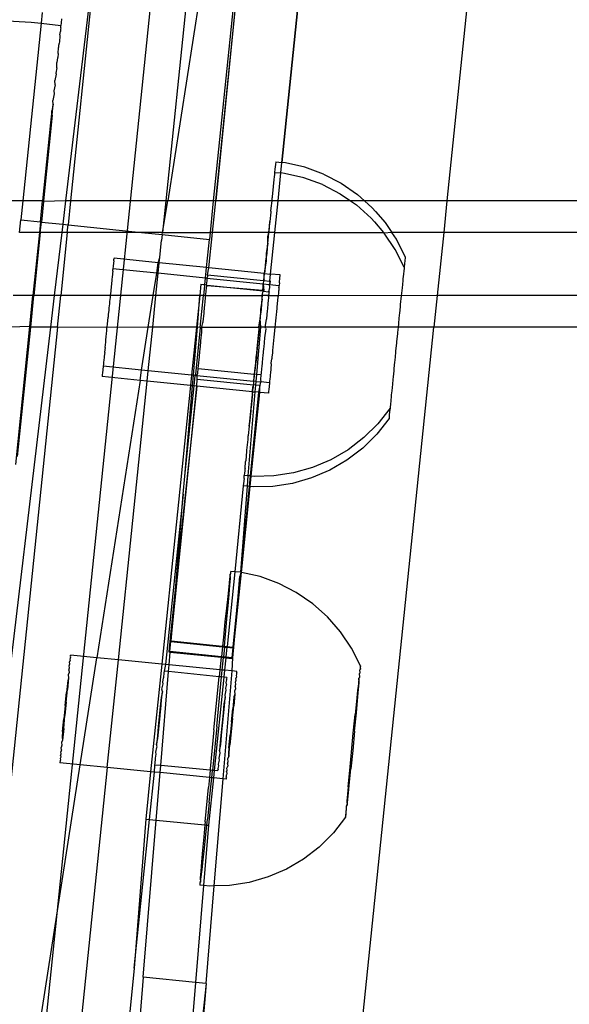
# Model space of a CAD drawing. Extents: x -1631 to 2683, y -3230 to 3539.
# Drawn here: x 458 to 493, y 641 to 703 of the extents above; entities that cross this region are included whole.
import ezdxf

# ---------------------------------------------------------------- set-up
doc = ezdxf.new("R2010")
doc.units = 0
doc.layers.get('0').update_dxf_attribs({"linetype": 'CONTINUOUS'})

msp = doc.modelspace()

# ---------------------------------------------------------------- linework, layer by layer
for p, q in [((472.45, 743.487), (467.112, 691.728)), ((475.063, 741.933), (467.255, 691.728)), ((475.308, 741.933), (470.128, 691.728)), ((470.278, 691.728), (475.377, 741.933)), ((475.308, 741.933), (470.278, 691.728)), ((474.477, 694.154), (479.397, 741.933)), ((479.329, 741.933), (474.477, 694.154)), ((490.129, 742.149), (484.93, 691.728)), ((468.921, 731.078), (425.489, 309.907)), ((463.182, 712.1), (460.767, 691.728)), ((463.182, 712.1), (461.081, 691.728)), ((459.294, 703.649), (459.225, 702.981)), ((456.72, 703.142), (458.597, 703.051)), ((459.225, 702.981), (458.065, 691.728)), ((458.597, 703.051), (459.225, 702.981)), ((459.225, 702.981), (460.462, 702.843)), ((460.494, 703.002), (460.462, 702.843)), ((460.508, 703.264), (460.494, 703.002)), ((460.426, 702.339), (460.441, 702.454)), ((460.46, 702.696), (460.44, 702.601)), ((460.44, 702.601), (460.441, 702.454)), ((460.46, 702.696), (460.462, 702.843)), ((460.374, 701.792), (460.37, 701.723)), ((460.395, 702.181), (460.374, 701.792)), ((460.397, 702.235), (460.395, 702.181)), ((460.397, 702.235), (460.426, 702.339)), ((460.303, 701.06), (460.314, 701.445)), ((460.33, 701.572), (460.314, 701.445)), ((460.37, 701.723), (460.33, 701.572)), ((460.247, 700.783), (460.213, 700.483)), ((460.281, 700.816), (460.247, 700.783)), ((460.303, 701.06), (460.281, 700.816)), ((460.213, 700.153), (460.146, 699.82)), ((460.213, 700.153), (460.213, 700.483)), ((460.174, 699.743), (460.097, 699.358)), ((460.107, 699.08), (460.097, 699.358)), ((460.146, 699.82), (460.174, 699.743)), ((460.107, 699.08), (460.029, 698.695)), ((460.029, 698.695), (460.052, 698.515)), ((460.052, 698.515), (459.965, 698.083)), ((459.985, 697.853), (459.965, 698.083)), ((459.898, 697.42), (459.819, 696.672)), ((459.985, 697.853), (459.898, 697.42)), ((459.915, 697.147), (459.898, 697.42)), ((459.915, 697.147), (459.985, 697.853)), ((459.915, 697.147), (459.37, 691.728)), ((459.819, 696.672), (459.313, 691.728)), ((474.029, 693.728), (474.012, 693.531)), ((474.062, 694.038), (474.029, 693.728)), ((474.08, 694.194), (474.062, 694.038)), ((474.08, 694.194), (474.477, 694.154)), ((474.409, 693.491), (474.477, 694.154)), ((474.704, 694.131), (474.477, 694.154)), ((475.928, 693.851), (474.704, 694.131)), ((477.11, 693.418), (475.928, 693.851)), ((473.961, 693.065), (473.918, 692.666)), ((473.981, 693.268), (473.961, 693.065)), ((473.995, 693.375), (473.981, 693.268)), ((474.012, 693.531), (473.995, 693.375)), ((474.012, 693.531), (474.409, 693.491)), ((474.23, 691.728), (474.409, 693.491)), ((474.637, 693.469), (474.409, 693.491)), ((475.861, 693.188), (474.637, 693.469)), ((477.042, 692.755), (475.861, 693.188)), ((477.11, 693.418), (478.225, 692.842)), ((473.913, 692.605), (473.851, 692.004)), ((473.918, 692.666), (473.913, 692.605)), ((477.042, 692.755), (478.158, 692.179)), ((478.225, 692.842), (479.26, 692.13)), ((473.845, 691.728), (473.865, 691.928)), ((473.851, 692.004), (473.865, 691.928)), ((478.158, 692.179), (478.814, 691.728)), ((479.26, 692.13), (479.71, 691.728)), ((458.065, 691.728), (444.797, 691.728)), ((458.065, 691.728), (457.94, 690.516)), ((459.313, 691.728), (458.065, 691.728)), ((459.176, 690.388), (459.313, 691.728)), ((459.366, 691.692), (459.234, 690.382)), ((459.366, 691.692), (459.313, 691.728)), ((459.366, 691.692), (459.37, 691.728)), ((460.767, 691.728), (459.366, 691.692)), ((460.767, 691.728), (460.591, 690.243)), ((461.081, 691.728), (460.767, 691.728)), ((461.081, 691.728), (460.924, 690.208)), ((467.112, 691.728), (461.081, 691.728)), ((466.906, 689.728), (467.255, 691.728)), ((467.112, 691.728), (466.906, 689.728)), ((467.255, 691.728), (467.112, 691.728)), ((470.128, 691.728), (467.255, 691.728)), ((470.128, 691.728), (469.922, 689.728)), ((470.075, 689.728), (470.278, 691.728)), ((470.278, 691.728), (470.128, 691.728)), ((473.845, 691.728), (470.278, 691.728)), ((473.78, 691.072), (473.797, 691.265)), ((473.797, 691.265), (473.845, 691.728)), ((474.23, 691.728), (473.845, 691.728)), ((474.027, 689.728), (474.23, 691.728)), ((478.814, 691.728), (474.23, 691.728)), ((478.814, 691.728), (479.193, 691.467)), ((479.71, 691.728), (478.814, 691.728)), ((479.193, 691.467), (480.128, 690.632)), ((479.71, 691.728), (480.195, 691.294)), ((484.93, 691.728), (479.71, 691.728)), ((480.403, 691.057), (480.195, 691.294)), ((484.93, 691.728), (484.724, 689.728)), ((501.047, 691.728), (484.93, 691.728)), ((457.859, 689.728), (457.94, 690.516)), ((457.94, 690.516), (459.176, 690.388)), ((473.772, 691.004), (473.713, 690.409)), ((473.78, 691.072), (473.772, 691.004)), ((480.336, 690.395), (480.128, 690.632)), ((480.403, 691.057), (481.022, 690.347)), ((459.176, 690.388), (459.109, 689.728)), ((459.168, 689.728), (459.234, 690.382)), ((459.176, 690.388), (459.234, 690.382)), ((459.234, 690.382), (460.591, 690.243)), ((460.591, 690.243), (460.53, 689.728)), ((460.591, 690.243), (460.924, 690.208)), ((460.875, 689.728), (460.924, 690.208)), ((460.924, 690.208), (465.581, 689.728)), ((473.658, 690.115), (473.647, 689.728)), ((473.647, 689.728), (473.685, 690.109)), ((473.713, 690.409), (473.658, 690.115)), ((473.685, 690.109), (473.713, 690.409)), ((480.336, 690.395), (480.917, 689.728)), ((481.022, 690.347), (481.438, 689.728)), ((459.109, 689.728), (457.859, 689.728)), ((459.109, 689.728), (458.702, 685.729)), ((459.168, 689.728), (458.763, 685.729)), ((459.168, 689.728), (459.109, 689.728)), ((460.53, 689.728), (459.168, 689.728)), ((460.53, 689.728), (460.055, 685.729)), ((460.875, 689.728), (460.462, 685.729)), ((460.875, 689.728), (460.53, 689.728)), ((465.581, 689.728), (460.875, 689.728)), ((465.581, 689.728), (466.893, 689.593)), ((466.906, 689.728), (465.581, 689.728)), ((466.893, 689.593), (466.853, 689.205)), ((466.893, 689.593), (466.906, 689.728)), ((466.893, 689.593), (469.877, 689.285)), ((466.906, 689.728), (469.922, 689.728)), ((469.692, 687.499), (469.877, 689.285)), ((469.848, 687.484), (470.075, 689.728)), ((469.922, 689.728), (469.877, 689.285)), ((470.075, 689.728), (469.922, 689.728)), ((473.647, 689.728), (470.075, 689.728)), ((473.591, 689.452), (473.551, 689.06)), ((473.581, 689.054), (473.591, 689.452)), ((473.581, 689.054), (473.618, 689.446)), ((473.591, 689.452), (473.647, 689.728)), ((473.618, 689.446), (473.647, 689.728)), ((474.027, 689.728), (473.647, 689.728)), ((473.76, 687.092), (474.027, 689.728)), ((474.027, 689.728), (480.917, 689.728)), ((480.955, 689.685), (480.917, 689.728)), ((481.438, 689.728), (480.955, 689.685)), ((481.655, 688.642), (480.955, 689.685)), ((481.722, 689.305), (481.438, 689.728)), ((484.724, 689.728), (481.438, 689.728)), ((482.285, 688.183), (481.722, 689.305)), ((484.724, 689.728), (484.311, 685.729)), ((500.81, 689.728), (484.724, 689.728)), ((466.742, 688.132), (466.833, 689.015)), ((466.833, 689.015), (466.853, 689.205)), ((473.581, 689.054), (473.484, 688.397)), ((473.551, 689.06), (473.513, 688.391)), ((473.513, 688.391), (473.581, 689.054)), ((482.217, 687.52), (481.655, 688.642)), ((463.825, 687.93), (463.833, 688.035)), ((463.838, 688.086), (463.833, 688.035)), ((466.644, 687.805), (463.838, 688.086)), ((466.644, 687.805), (466.742, 688.132)), ((466.707, 687.798), (466.742, 688.132)), ((473.513, 688.391), (473.437, 687.929)), ((473.484, 688.397), (473.468, 687.923)), ((473.468, 687.923), (473.513, 688.391)), ((482.276, 688.108), (482.26, 687.958)), ((482.285, 688.183), (482.276, 688.108)), ((463.771, 687.423), (463.765, 687.372)), ((463.785, 687.583), (463.771, 687.423)), ((466.542, 687.145), (463.771, 687.423)), ((463.806, 687.781), (463.785, 687.583)), ((463.825, 687.93), (463.806, 687.781)), ((466.542, 687.145), (466.644, 687.805)), ((466.639, 687.136), (466.707, 687.798)), ((466.707, 687.798), (466.644, 687.805)), ((469.692, 687.499), (466.707, 687.798)), ((469.624, 686.837), (469.692, 687.499)), ((469.848, 687.484), (469.692, 687.499)), ((469.767, 687.035), (469.848, 687.484)), ((473.356, 687.132), (469.848, 687.484)), ((473.468, 687.923), (473.37, 687.267)), ((473.437, 687.929), (473.401, 687.26)), ((473.401, 687.26), (473.468, 687.923)), ((482.207, 687.446), (482.193, 687.295)), ((482.217, 687.52), (482.207, 687.446)), ((482.237, 687.736), (482.217, 687.52)), ((482.26, 687.958), (482.237, 687.736)), ((463.718, 686.92), (463.699, 686.738)), ((463.731, 687.057), (463.718, 686.92)), ((463.739, 687.119), (463.731, 687.057)), ((463.758, 687.267), (463.739, 687.119)), ((463.758, 687.267), (463.76, 687.34)), ((463.76, 687.34), (463.765, 687.372)), ((466.322, 685.729), (466.542, 687.145)), ((466.494, 685.729), (466.639, 687.136)), ((466.639, 687.136), (466.542, 687.145)), ((469.624, 686.837), (466.639, 687.136)), ((469.581, 686.417), (469.624, 686.837)), ((469.712, 686.828), (469.624, 686.837)), ((469.753, 686.906), (469.712, 686.828)), ((469.712, 686.828), (469.726, 686.652)), ((469.712, 686.828), (473.29, 686.469)), ((469.767, 687.035), (469.753, 686.906)), ((469.767, 687.035), (473.31, 686.675)), ((473.356, 687.132), (473.31, 686.675)), ((473.35, 686.734), (473.356, 687.132)), ((473.37, 687.267), (473.356, 687.132)), ((473.401, 687.26), (473.356, 687.132)), ((473.356, 687.132), (473.76, 687.092)), ((473.713, 686.634), (473.76, 687.092)), ((474.367, 687.031), (473.76, 687.092)), ((474.314, 686.527), (474.351, 686.877)), ((474.351, 686.877), (474.364, 686.978)), ((474.364, 686.978), (474.367, 687.031)), ((482.14, 686.783), (482.128, 686.678)), ((482.17, 687.091), (482.14, 686.783)), ((482.193, 687.295), (482.17, 687.091)), ((463.693, 686.677), (463.632, 686.075)), ((463.699, 686.738), (463.693, 686.677)), ((469.342, 686.441), (469.268, 685.729)), ((469.342, 686.441), (469.581, 686.417)), ((469.573, 686.338), (469.51, 685.729)), ((469.573, 686.338), (469.581, 686.417)), ((469.581, 686.417), (469.67, 686.409)), ((469.685, 686.243), (469.659, 685.989)), ((469.726, 686.652), (469.67, 686.409)), ((469.67, 686.409), (469.7, 686.372)), ((469.688, 686.285), (469.685, 686.243)), ((469.7, 686.372), (469.688, 686.285)), ((469.734, 686.369), (469.7, 686.372)), ((469.734, 686.369), (473.25, 686.078)), ((473.277, 686.009), (469.734, 686.369)), ((473.29, 686.469), (473.25, 686.078)), ((473.282, 686.072), (473.29, 686.469)), ((473.31, 686.675), (473.29, 686.469)), ((473.29, 686.469), (473.323, 686.052)), ((473.29, 686.469), (473.692, 686.429)), ((473.35, 686.734), (473.31, 686.675)), ((473.31, 686.675), (473.713, 686.634)), ((473.646, 685.972), (473.71, 686.247)), ((473.692, 686.429), (473.735, 686.501)), ((473.71, 686.247), (473.692, 686.429)), ((473.692, 686.429), (474.3, 686.368)), ((473.747, 686.631), (473.713, 686.634)), ((473.735, 686.501), (473.713, 686.634)), ((473.735, 686.501), (473.747, 686.631)), ((474.283, 686.215), (474.268, 686.063)), ((474.283, 686.215), (474.289, 686.285)), ((474.289, 686.285), (474.296, 686.315)), ((474.296, 686.315), (474.3, 686.368)), ((474.314, 686.527), (474.3, 686.368)), ((482.081, 686.214), (482.03, 685.705)), ((482.103, 686.428), (482.081, 686.214)), ((482.128, 686.678), (482.103, 686.428)), ((458.702, 685.729), (457.446, 685.729)), ((458.502, 683.764), (458.702, 685.729)), ((458.56, 683.73), (458.763, 685.729)), ((458.763, 685.729), (458.702, 685.729)), ((460.055, 685.729), (458.763, 685.729)), ((460.055, 685.729), (459.818, 683.73)), ((460.462, 685.729), (460.055, 685.729)), ((460.256, 683.73), (460.462, 685.729)), ((463.596, 685.724), (460.462, 685.729)), ((463.585, 685.614), (463.558, 685.348)), ((463.596, 685.724), (463.585, 685.614)), ((463.625, 686.011), (463.596, 685.724)), ((466.322, 685.729), (463.596, 685.724)), ((463.632, 686.075), (463.625, 686.011)), ((466.011, 683.73), (466.322, 685.729)), ((466.288, 683.73), (466.494, 685.729)), ((466.494, 685.729), (466.322, 685.729)), ((469.268, 685.729), (466.494, 685.729)), ((469.268, 685.729), (469.062, 683.73)), ((469.116, 683.73), (469.268, 685.729)), ((469.51, 685.729), (469.268, 685.729)), ((469.301, 683.706), (469.51, 685.729)), ((469.601, 685.729), (469.51, 685.729)), ((469.621, 685.623), (469.585, 685.282)), ((469.64, 685.822), (469.601, 685.729)), ((469.601, 685.729), (469.621, 685.623)), ((469.601, 685.729), (473.215, 685.729)), ((469.659, 685.989), (469.64, 685.822)), ((473.215, 685.729), (473.194, 685.514)), ((473.215, 685.729), (473.277, 686.009)), ((473.227, 685.507), (473.215, 685.729)), ((473.621, 685.729), (473.215, 685.729)), ((473.25, 686.078), (473.277, 686.009)), ((473.25, 686.078), (473.282, 686.072)), ((473.277, 686.009), (473.282, 686.072)), ((473.277, 686.009), (473.323, 686.052)), ((473.277, 686.009), (473.646, 685.972)), ((473.282, 686.072), (473.323, 686.052)), ((473.621, 685.729), (473.668, 685.838)), ((473.643, 685.584), (473.621, 685.729)), ((473.621, 685.729), (474.233, 685.729)), ((473.628, 685.416), (473.643, 685.584)), ((473.674, 685.88), (473.646, 685.972)), ((473.68, 685.968), (473.646, 685.972)), ((473.668, 685.838), (473.674, 685.88)), ((473.674, 685.88), (473.68, 685.968)), ((474.222, 685.622), (474.161, 685.02)), ((474.228, 685.682), (474.222, 685.622)), ((474.233, 685.729), (474.228, 685.682)), ((474.247, 685.865), (474.233, 685.729)), ((482.03, 685.705), (474.233, 685.729)), ((474.26, 686.002), (474.247, 685.865)), ((474.268, 686.063), (474.26, 686.002)), ((482.03, 685.705), (481.974, 685.159)), ((484.311, 685.729), (482.03, 685.705)), ((484.311, 685.729), (484.105, 683.73)), ((500.336, 685.729), (484.311, 685.729)), ((463.518, 684.951), (463.502, 684.784)), ((463.544, 685.203), (463.518, 684.951)), ((463.558, 685.348), (463.544, 685.203)), ((469.573, 685.159), (469.524, 684.688)), ((469.585, 685.282), (469.573, 685.159)), ((473.227, 685.507), (473.126, 684.851)), ((473.194, 685.514), (473.16, 684.844)), ((473.16, 684.844), (473.227, 685.507)), ((473.573, 684.876), (473.607, 685.217)), ((473.607, 685.217), (473.628, 685.416)), ((474.154, 684.955), (474.125, 684.669)), ((474.161, 685.02), (474.154, 684.955)), ((481.962, 685.042), (481.917, 684.585)), ((481.974, 685.159), (481.962, 685.042)), ((463.435, 684.121), (463.46, 684.363)), ((463.477, 684.54), (463.46, 684.363)), ((463.502, 684.784), (463.477, 684.54)), ((469.517, 684.619), (469.461, 684.068)), ((469.524, 684.688), (469.517, 684.619)), ((473.16, 684.844), (473.068, 684.267)), ((473.126, 684.851), (473.102, 684.26)), ((473.102, 684.26), (473.16, 684.844)), ((473.506, 684.213), (473.513, 684.282)), ((473.513, 684.282), (473.56, 684.753)), ((473.56, 684.753), (473.573, 684.876)), ((474.087, 684.293), (474.073, 684.147)), ((474.114, 684.558), (474.087, 684.293)), ((474.125, 684.669), (474.114, 684.558)), ((481.907, 684.496), (481.857, 683.993)), ((481.917, 684.585), (481.907, 684.496)), ((459.818, 683.73), (440.688, 523.218)), ((443.12, 286.291), (484.105, 683.73)), ((460.256, 683.73), (451.898, 602.675)), ((458.502, 683.764), (457.24, 683.73)), ((457.619, 675.019), (458.502, 683.764)), ((457.723, 675.532), (458.56, 683.73)), ((458.56, 683.73), (458.502, 683.764)), ((459.818, 683.73), (458.56, 683.73)), ((460.256, 683.73), (459.818, 683.73)), ((463.392, 683.7), (460.256, 683.73)), ((463.388, 683.531), (463.392, 683.7)), ((463.392, 683.7), (463.408, 683.73)), ((466.011, 683.73), (463.392, 683.7)), ((463.408, 683.73), (463.429, 683.936)), ((463.429, 683.936), (463.435, 684.121)), ((465.588, 681.01), (466.011, 683.73)), ((466.003, 680.968), (466.288, 683.73)), ((466.288, 683.73), (466.011, 683.73)), ((469.062, 683.73), (466.288, 683.73)), ((469.062, 683.73), (468.749, 680.693)), ((468.862, 680.681), (469.116, 683.73)), ((469.301, 683.706), (468.994, 680.724)), ((469.116, 683.73), (469.062, 683.73)), ((469.301, 683.706), (469.116, 683.73)), ((469.397, 683.73), (469.301, 683.706)), ((469.397, 683.73), (469.457, 684.026)), ((469.408, 683.445), (469.397, 683.73)), ((469.397, 683.73), (473.015, 683.73)), ((469.461, 684.068), (469.457, 684.026)), ((472.879, 680.721), (473.129, 683.73)), ((473.015, 683.73), (473.001, 683.604)), ((473.068, 684.267), (473.015, 683.73)), ((473.015, 683.73), (473.102, 684.26)), ((473.015, 683.73), (473.035, 683.597)), ((473.129, 683.73), (473.015, 683.73)), ((473.129, 683.73), (473.102, 684.26)), ((473.418, 683.73), (473.129, 683.73)), ((473.418, 683.73), (473.506, 684.213)), ((473.44, 683.664), (473.418, 683.73)), ((473.487, 683.73), (473.418, 683.73)), ((473.44, 683.664), (473.446, 683.619)), ((474.031, 683.728), (473.487, 683.73)), ((474.031, 683.728), (474.006, 683.485)), ((474.047, 683.896), (474.031, 683.728)), ((481.831, 683.73), (474.031, 683.728)), ((474.073, 684.147), (474.047, 683.896)), ((481.831, 683.73), (481.797, 683.391)), ((481.849, 683.923), (481.831, 683.73)), ((484.105, 683.73), (481.831, 683.73)), ((481.857, 683.993), (481.849, 683.923)), ((500.099, 683.73), (484.105, 683.73)), ((463.321, 682.869), (463.349, 683.144)), ((463.349, 683.144), (463.361, 683.273)), ((463.361, 683.273), (463.388, 683.531)), ((469.347, 682.852), (469.394, 683.405)), ((469.394, 683.405), (469.408, 683.445)), ((473.035, 683.597), (472.944, 683.02)), ((473.001, 683.604), (472.977, 683.013)), ((472.977, 683.013), (473.035, 683.597)), ((473.377, 683.043), (473.318, 682.45)), ((473.446, 683.619), (473.377, 683.043)), ((473.964, 683.065), (473.947, 682.891)), ((473.989, 683.307), (473.964, 683.065)), ((474.006, 683.485), (473.989, 683.307)), ((481.79, 683.33), (481.736, 682.789)), ((481.797, 683.391), (481.79, 683.33)), ((463.278, 682.444), (463.24, 682.15)), ((463.278, 682.444), (463.312, 682.78)), ((463.312, 682.78), (463.321, 682.869)), ((469.292, 682.312), (469.341, 682.782)), ((469.341, 682.782), (469.347, 682.852)), ((472.977, 683.013), (472.876, 682.357)), ((472.944, 683.02), (472.91, 682.35)), ((472.91, 682.35), (472.977, 683.013)), ((473.318, 682.45), (473.31, 682.38)), ((473.907, 682.486), (473.88, 682.229)), ((473.921, 682.645), (473.907, 682.486)), ((473.947, 682.891), (473.921, 682.645)), ((481.729, 682.728), (481.677, 682.197)), ((481.736, 682.789), (481.729, 682.728)), ((463.211, 681.781), (463.192, 681.663)), ((463.214, 681.885), (463.211, 681.781)), ((463.245, 682.117), (463.214, 681.885)), ((463.24, 682.15), (463.245, 682.117)), ((469.225, 681.649), (469.244, 681.848)), ((469.244, 681.848), (469.28, 682.189)), ((469.28, 682.189), (469.292, 682.312)), ((472.854, 681.785), (472.754, 681.129)), ((472.821, 681.792), (472.786, 681.123)), ((472.786, 681.123), (472.854, 681.785)), ((472.91, 682.35), (472.821, 681.792)), ((472.876, 682.357), (472.854, 681.785)), ((472.854, 681.785), (472.91, 682.35)), ((473.25, 681.787), (473.217, 681.445)), ((473.263, 681.909), (473.25, 681.787)), ((473.31, 682.38), (473.263, 681.909)), ((473.868, 682.098), (473.839, 681.823)), ((473.839, 681.823), (473.841, 681.724)), ((473.88, 682.229), (473.868, 682.098)), ((481.669, 682.126), (481.62, 681.623)), ((481.677, 682.197), (481.669, 682.126)), ((463.147, 681.222), (463.108, 680.824)), ((463.156, 681.28), (463.147, 681.222)), ((463.156, 681.28), (463.154, 681.254)), ((465.588, 681.01), (463.154, 681.254)), ((463.163, 681.358), (463.156, 681.28)), ((463.175, 681.487), (463.163, 681.358)), ((463.192, 681.663), (463.175, 681.487)), ((469.165, 681.098), (469.177, 681.185)), ((469.177, 681.185), (469.179, 681.228)), ((469.179, 681.228), (469.206, 681.481)), ((469.206, 681.481), (469.225, 681.649)), ((473.196, 681.246), (473.18, 681.078)), ((473.217, 681.445), (473.196, 681.246)), ((473.799, 681.397), (473.769, 681.094)), ((473.799, 681.397), (473.801, 681.436)), ((473.801, 681.436), (473.841, 681.724)), ((481.61, 681.534), (481.566, 681.077)), ((481.62, 681.623), (481.61, 681.534)), ((463.089, 680.617), (463.087, 680.591)), ((465.485, 680.351), (463.087, 680.591)), ((463.096, 680.695), (463.089, 680.617)), ((463.108, 680.824), (463.096, 680.695)), ((465.485, 680.351), (465.588, 681.01)), ((466.003, 680.968), (465.588, 681.01)), ((465.935, 680.305), (466.003, 680.968)), ((468.749, 680.693), (466.003, 680.968)), ((468.749, 680.693), (468.681, 680.03)), ((468.862, 680.681), (468.749, 680.693)), ((468.807, 680.018), (468.862, 680.681)), ((468.988, 680.669), (468.862, 680.681)), ((468.92, 680.006), (468.988, 680.669)), ((468.988, 680.669), (468.994, 680.724)), ((469.086, 680.659), (468.988, 680.669)), ((469.086, 680.659), (469.139, 680.819)), ((469.112, 680.565), (469.086, 680.659)), ((469.086, 680.659), (472.672, 680.3)), ((469.098, 680.436), (469.112, 680.565)), ((469.139, 680.819), (469.165, 681.098)), ((469.165, 681.098), (472.716, 680.738)), ((472.716, 680.738), (472.672, 680.3)), ((472.672, 680.3), (472.734, 680.597)), ((472.754, 681.129), (472.716, 680.738)), ((472.786, 681.123), (472.716, 680.738)), ((472.734, 680.597), (472.716, 680.738)), ((472.879, 680.721), (472.716, 680.738)), ((472.842, 680.283), (472.879, 680.721)), ((473.143, 680.694), (472.879, 680.721)), ((473.143, 680.694), (473.113, 680.416)), ((473.15, 680.782), (473.143, 680.694)), ((473.156, 680.824), (473.15, 680.782)), ((473.18, 681.078), (473.156, 680.824)), ((473.721, 680.608), (473.704, 680.431)), ((473.731, 680.734), (473.721, 680.608)), ((473.74, 680.801), (473.731, 680.734)), ((473.743, 680.83), (473.74, 680.801)), ((473.774, 681.062), (473.743, 680.83)), ((473.769, 681.094), (473.774, 681.062)), ((481.515, 680.568), (481.498, 680.414)), ((481.553, 680.96), (481.515, 680.568)), ((481.566, 681.077), (481.553, 680.96)), ((465.485, 680.351), (462.753, 662.786)), ((464.114, 662.652), (465.935, 680.305)), ((465.935, 680.305), (465.485, 680.351)), ((468.681, 680.03), (465.935, 680.305)), ((468.681, 680.03), (466.86, 662.382)), ((467.519, 664.558), (469.086, 679.99)), ((469.086, 679.99), (467.833, 668.325)), ((468.329, 674.278), (468.807, 680.018)), ((468.329, 674.278), (468.92, 680.006)), ((468.807, 680.018), (468.681, 680.03)), ((468.92, 680.006), (468.807, 680.018)), ((469.086, 679.99), (468.92, 680.006)), ((469.086, 679.99), (469.098, 680.436)), ((472.606, 679.637), (469.086, 679.99)), ((469.098, 680.436), (472.681, 680.072)), ((472.606, 679.637), (472.635, 679.941)), ((472.606, 679.637), (472.667, 679.934)), ((472.681, 680.072), (472.635, 679.941)), ((472.667, 679.934), (472.681, 680.072)), ((472.672, 680.3), (472.681, 680.072)), ((472.842, 680.283), (472.672, 680.3)), ((472.824, 680.057), (472.681, 680.072)), ((472.787, 679.619), (472.824, 680.057)), ((472.824, 680.057), (472.842, 680.283)), ((473.076, 680.032), (472.824, 680.057)), ((472.842, 680.283), (473.134, 680.253)), ((473.076, 680.032), (472.998, 679.597)), ((473.067, 679.591), (473.076, 680.032)), ((473.088, 680.162), (473.076, 680.032)), ((473.134, 680.253), (473.088, 680.162)), ((473.113, 680.416), (473.134, 680.253)), ((473.683, 680.198), (473.134, 680.253)), ((473.676, 680.167), (473.637, 679.768)), ((473.685, 680.225), (473.676, 680.167)), ((473.685, 680.225), (473.683, 680.198)), ((473.692, 680.303), (473.685, 680.225)), ((473.704, 680.431), (473.692, 680.303)), ((481.448, 679.905), (481.429, 679.69)), ((481.469, 680.103), (481.448, 679.905)), ((481.498, 680.414), (481.469, 680.103)), ((472.345, 674.307), (472.787, 679.619)), ((472.998, 679.597), (472.46, 674.296)), ((472.62, 679.467), (472.523, 678.81)), ((472.528, 674.289), (473.067, 679.591)), ((472.59, 679.473), (472.552, 678.804)), ((472.552, 678.804), (472.62, 679.467)), ((472.606, 679.637), (472.59, 679.473)), ((472.62, 679.467), (472.606, 679.637)), ((472.606, 679.637), (472.787, 679.619)), ((472.998, 679.597), (472.787, 679.619)), ((473.067, 679.591), (472.998, 679.597)), ((473.616, 679.536), (473.067, 679.591)), ((473.618, 679.562), (473.616, 679.536)), ((473.625, 679.64), (473.618, 679.562)), ((473.637, 679.768), (473.625, 679.64)), ((481.394, 679.335), (481.344, 678.822)), ((481.402, 679.44), (481.394, 679.335)), ((481.429, 679.69), (481.402, 679.44)), ((472.552, 678.804), (472.485, 678.418)), ((472.523, 678.81), (472.513, 678.412)), ((472.513, 678.412), (472.552, 678.804)), ((481.33, 678.672), (481.324, 678.596)), ((481.344, 678.822), (481.33, 678.672)), ((472.513, 678.412), (472.418, 677.755)), ((472.485, 678.418), (472.446, 677.749)), ((472.446, 677.749), (472.513, 678.412)), ((481.324, 678.596), (480.55, 677.608)), ((481.277, 678.159), (481.263, 678.009)), ((481.298, 678.381), (481.277, 678.159)), ((481.324, 678.596), (481.298, 678.381)), ((472.39, 677.455), (472.332, 676.86)), ((472.418, 677.755), (472.39, 677.455)), ((472.39, 677.455), (472.446, 677.749)), ((480.55, 677.608), (479.657, 676.725)), ((481.257, 677.933), (480.482, 676.945)), ((481.263, 678.009), (481.257, 677.933)), ((472.323, 676.792), (472.306, 676.599)), ((472.332, 676.86), (472.323, 676.792)), ((480.482, 676.945), (479.589, 676.062)), ((472.306, 676.599), (472.239, 675.936)), ((479.657, 676.725), (478.66, 675.961)), ((472.234, 675.864), (472.19, 675.259)), ((472.239, 675.936), (472.234, 675.864)), ((478.66, 675.961), (477.574, 675.328)), ((479.589, 676.062), (478.593, 675.298)), ((472.142, 674.799), (472.167, 675.201)), ((472.167, 675.201), (472.19, 675.259)), ((477.574, 675.328), (476.419, 674.836)), ((478.593, 675.298), (477.507, 674.665)), ((472.075, 674.136), (472.089, 674.333)), ((472.102, 674.49), (472.089, 674.333)), ((472.345, 674.307), (472.089, 674.333)), ((472.123, 674.596), (472.102, 674.49)), ((472.132, 674.72), (472.123, 674.596)), ((472.142, 674.799), (472.132, 674.72)), ((472.289, 673.643), (472.345, 674.307)), ((472.46, 674.296), (472.345, 674.307)), ((472.46, 674.296), (472.393, 673.633)), ((472.528, 674.289), (472.46, 674.296)), ((472.461, 673.626), (472.528, 674.289)), ((472.714, 674.27), (472.528, 674.289)), ((473.969, 674.303), (472.714, 674.27)), ((475.211, 674.492), (473.969, 674.303)), ((476.419, 674.836), (475.211, 674.492)), ((477.507, 674.665), (476.351, 674.173)), ((468.213, 673.152), (468.329, 674.278)), ((472.022, 673.67), (471.484, 668.227)), ((472.035, 673.827), (472.022, 673.67)), ((472.289, 673.643), (472.022, 673.67)), ((472.075, 674.136), (472.035, 673.827)), ((475.143, 673.829), (473.902, 673.64)), ((476.351, 674.173), (475.143, 673.829)), ((468.213, 673.152), (467.1, 662.359)), ((467.833, 668.325), (468.213, 673.152)), ((471.865, 668.199), (472.289, 673.643)), ((472.393, 673.633), (471.865, 668.199)), ((471.909, 668.189), (472.461, 673.626)), ((472.393, 673.633), (472.289, 673.643)), ((472.461, 673.626), (472.393, 673.633)), ((472.646, 673.608), (472.461, 673.626)), ((473.902, 673.64), (472.646, 673.608)), ((467.833, 668.325), (467.375, 663.811)), ((467.519, 664.558), (467.833, 668.325)), ((471.484, 668.227), (470.996, 663.493)), ((471.202, 668.075), (471.161, 667.751)), ((471.202, 668.075), (471.235, 668.118)), ((471.216, 667.821), (471.202, 668.075)), ((471.235, 668.118), (471.229, 668.246)), ((471.484, 668.227), (471.229, 668.246)), ((471.865, 668.199), (471.484, 668.227)), ((471.499, 664.159), (471.909, 668.189)), ((471.865, 668.199), (471.813, 667.927)), ((471.909, 668.189), (471.865, 668.199)), ((473.089, 667.92), (471.909, 668.189)), ((471.161, 667.751), (471.106, 667.277)), ((471.181, 667.374), (471.216, 667.821)), ((471.813, 667.927), (471.359, 663.456)), ((471.499, 664.159), (471.813, 667.927)), ((474.269, 667.49), (473.089, 667.92)), ((475.385, 666.915), (474.269, 667.49)), ((471.106, 667.277), (471.037, 666.663)), ((471.131, 666.784), (471.181, 667.374)), ((476.421, 666.205), (475.385, 666.915)), ((471.037, 666.663), (470.955, 665.917)), ((471.068, 666.061), (471.131, 666.784)), ((477.36, 665.37), (476.421, 666.205)), ((470.955, 665.917), (470.863, 665.051)), ((470.992, 665.216), (471.068, 666.061)), ((470.863, 665.051), (470.762, 664.079)), ((470.905, 664.262), (470.992, 665.216)), ((478.186, 664.425), (477.36, 665.37)), ((467.448, 663.853), (467.519, 664.558)), ((478.887, 663.383), (478.186, 664.425)), ((467.375, 663.811), (467.308, 663.148)), ((467.375, 663.811), (467.443, 663.804)), ((467.381, 663.191), (467.443, 663.804)), ((467.443, 663.804), (467.448, 663.853)), ((467.443, 663.804), (470.699, 663.473)), ((467.448, 663.853), (470.704, 663.523)), ((470.762, 664.079), (470.704, 663.523)), ((470.834, 663.509), (470.905, 664.262)), ((471.427, 663.449), (471.499, 664.159)), ((467.308, 663.148), (467.381, 663.191)), ((467.308, 663.148), (467.401, 663.139)), ((467.334, 662.336), (467.401, 663.139)), ((467.381, 663.191), (470.636, 662.86)), ((467.401, 663.139), (467.381, 663.191)), ((467.401, 663.139), (470.631, 662.811)), ((470.699, 663.473), (470.636, 662.86)), ((470.704, 663.523), (470.699, 663.473)), ((470.699, 663.473), (470.83, 663.46)), ((470.704, 663.523), (470.834, 663.509)), ((470.83, 663.46), (470.772, 662.846)), ((470.83, 663.46), (470.834, 663.509)), ((470.83, 663.46), (470.991, 663.444)), ((470.834, 663.509), (470.996, 663.493)), ((470.991, 663.444), (470.928, 662.83)), ((470.996, 663.493), (470.991, 663.444)), ((470.991, 663.444), (471.354, 663.407)), ((470.996, 663.493), (471.359, 663.456)), ((471.354, 663.407), (471.292, 662.793)), ((471.354, 663.407), (471.359, 663.456)), ((471.359, 663.456), (471.427, 663.449)), ((471.36, 662.786), (471.427, 663.449)), ((479.453, 662.261), (478.887, 663.383)), ((461.026, 662.509), (461.06, 662.605)), ((461.042, 662.394), (461.026, 662.509)), ((461.073, 662.77), (461.047, 662.696)), ((461.047, 662.696), (461.06, 662.605)), ((461.082, 662.885), (461.064, 662.836)), ((461.064, 662.836), (461.073, 662.77)), ((461.085, 662.95), (461.076, 662.925)), ((461.076, 662.925), (461.082, 662.885)), ((461.082, 662.885), (461.085, 662.95)), ((462.753, 662.786), (461.085, 662.95)), ((461.698, 656.001), (462.753, 662.786)), ((464.114, 662.652), (462.753, 662.786)), ((463.411, 655.832), (464.114, 662.652)), ((466.86, 662.382), (464.114, 662.652)), ((470.631, 662.811), (470.55, 662.019)), ((470.636, 662.86), (470.631, 662.811)), ((470.631, 662.811), (470.767, 662.797)), ((470.636, 662.86), (470.772, 662.846)), ((470.692, 662.005), (470.767, 662.797)), ((470.767, 662.797), (470.772, 662.846)), ((470.767, 662.797), (470.922, 662.781)), ((470.772, 662.846), (470.928, 662.83)), ((470.922, 662.781), (470.841, 661.991)), ((470.928, 662.83), (470.922, 662.781)), ((470.922, 662.781), (471.287, 662.744)), ((470.928, 662.83), (471.292, 662.793)), ((471.287, 662.744), (471.292, 662.793)), ((471.292, 662.793), (471.36, 662.786)), ((471.315, 661.944), (471.36, 662.786)), ((460.993, 661.847), (460.938, 661.692)), ((460.971, 662.003), (461.02, 662.14)), ((460.971, 662.003), (460.993, 661.847)), ((461, 662.276), (461.042, 662.394)), ((461.02, 662.14), (461, 662.276)), ((466.86, 662.382), (466.157, 655.562)), ((466.803, 655.95), (467.299, 661.91)), ((467.1, 662.359), (466.86, 662.382)), ((467.008, 661.94), (466.991, 661.829)), ((466.991, 661.829), (467.002, 661.772)), ((467.1, 662.359), (467.008, 661.94)), ((467.299, 661.91), (467.008, 661.94)), ((467.334, 662.336), (467.1, 662.359)), ((467.299, 661.91), (467.334, 662.336)), ((470.506, 661.582), (467.299, 661.91)), ((470.55, 662.019), (467.334, 662.336)), ((470.55, 662.019), (470.506, 661.582)), ((470.692, 662.005), (470.55, 662.019)), ((470.65, 661.567), (470.692, 662.005)), ((470.841, 661.991), (470.692, 662.005)), ((470.746, 655.111), (471.315, 661.944)), ((470.841, 661.991), (470.796, 661.552)), ((471.315, 661.944), (470.841, 661.991)), ((471.615, 661.914), (471.315, 661.944)), ((471.612, 661.849), (471.594, 661.8)), ((471.615, 661.914), (471.606, 661.889)), ((471.606, 661.889), (471.612, 661.849)), ((471.612, 661.849), (471.615, 661.914)), ((479.388, 661.787), (479.424, 661.833)), ((479.415, 662.015), (479.441, 662.049)), ((479.424, 661.833), (479.415, 662.015)), ((479.453, 662.261), (479.435, 662.172)), ((479.435, 662.172), (479.441, 662.049)), ((479.441, 662.049), (479.451, 662.192)), ((479.451, 662.192), (479.453, 662.261)), ((460.902, 661.348), (460.824, 660.585)), ((460.963, 661.519), (460.893, 660.778)), ((460.963, 661.519), (460.902, 661.348)), ((460.938, 661.692), (460.963, 661.519)), ((466.924, 661.241), (466.981, 661.501)), ((466.948, 661.119), (466.924, 661.241)), ((467.002, 661.772), (466.963, 661.592)), ((466.963, 661.592), (466.981, 661.501)), ((470.17, 658.208), (470.506, 661.582)), ((470.796, 661.552), (470.185, 655.635)), ((470.347, 658.434), (470.65, 661.567)), ((470.65, 661.567), (470.506, 661.582)), ((470.796, 661.552), (470.65, 661.567)), ((470.992, 661.532), (470.796, 661.552)), ((470.944, 661.204), (470.983, 661.383)), ((470.961, 661.112), (470.944, 661.204)), ((470.992, 661.532), (470.972, 661.44)), ((470.983, 661.383), (470.972, 661.44)), ((471.531, 661.241), (471.573, 661.358)), ((471.55, 661.104), (471.531, 661.241)), ((471.591, 661.569), (471.556, 661.473)), ((471.573, 661.358), (471.556, 661.473)), ((471.604, 661.734), (471.578, 661.66)), ((471.578, 661.66), (471.591, 661.569)), ((471.594, 661.8), (471.604, 661.734)), ((479.355, 661.49), (479.316, 661.13)), ((479.333, 660.792), (479.37, 661.199)), ((479.355, 661.49), (479.4, 661.548)), ((479.37, 661.199), (479.355, 661.49)), ((479.4, 661.548), (479.388, 661.787)), ((460.742, 659.759), (460.824, 660.585)), ((460.815, 659.962), (460.893, 660.778)), ((466.905, 660.642), (466.822, 660.26)), ((466.854, 660.092), (466.905, 660.642)), ((466.876, 660.79), (466.948, 661.119)), ((466.905, 660.642), (466.876, 660.79)), ((470.929, 660.73), (470.857, 660.401)), ((470.961, 661.112), (470.905, 660.852)), ((470.905, 660.852), (470.929, 660.73)), ((471.524, 660.811), (471.468, 660.656)), ((471.468, 660.656), (471.494, 660.483)), ((471.501, 660.967), (471.55, 661.104)), ((471.501, 660.967), (471.524, 660.811)), ((479.271, 660.712), (479.222, 660.243)), ((479.316, 661.13), (479.271, 660.712)), ((479.291, 660.331), (479.333, 660.792)), ((460.815, 659.962), (460.732, 659.122)), ((466.822, 660.26), (466.762, 659.672)), ((466.797, 659.493), (466.854, 660.092)), ((470.886, 660.253), (470.802, 659.871)), ((470.834, 659.704), (470.886, 660.253)), ((470.857, 660.401), (470.886, 660.253)), ((471.433, 660.313), (471.355, 659.549)), ((471.494, 660.483), (471.424, 659.742)), ((471.494, 660.483), (471.433, 660.313)), ((479.222, 660.243), (479.113, 659.181)), ((479.192, 659.283), (479.291, 660.331)), ((460.742, 659.759), (460.66, 658.92)), ((466.762, 659.672), (466.701, 659.054)), ((466.736, 658.871), (466.792, 659.37)), ((466.792, 659.37), (466.797, 659.493)), ((470.802, 659.871), (470.743, 659.283)), ((470.778, 659.104), (470.834, 659.704)), ((471.272, 658.723), (471.355, 659.549)), ((471.345, 658.926), (471.424, 659.742)), ((460.583, 658.119), (460.66, 658.92)), ((460.65, 658.307), (460.732, 659.122)), ((466.701, 659.054), (466.641, 658.431)), ((466.675, 658.252), (466.724, 658.716)), ((466.724, 658.716), (466.736, 658.871)), ((470.743, 659.283), (470.682, 658.665)), ((470.717, 658.482), (470.778, 659.104)), ((471.272, 658.723), (471.19, 657.884)), ((471.345, 658.926), (471.263, 658.086)), ((478.996, 658.011), (479.113, 659.181)), ((479.08, 658.12), (479.192, 659.283)), ((460.583, 658.119), (460.548, 657.748)), ((460.65, 658.307), (460.574, 657.567)), ((466.641, 658.431), (466.584, 657.832)), ((466.616, 657.665), (466.675, 658.252)), ((470.17, 658.208), (469.929, 655.737)), ((470.347, 658.434), (470.069, 655.646)), ((470.682, 658.665), (470.622, 658.042)), ((470.656, 657.863), (470.717, 658.482)), ((471.263, 658.086), (471.181, 657.271)), ((479.08, 658.12), (478.962, 656.916)), ((460.574, 657.567), (460.516, 657.404)), ((460.548, 657.748), (460.574, 657.567)), ((466.584, 657.832), (466.533, 657.282)), ((466.533, 657.282), (466.616, 657.665)), ((470.622, 658.042), (470.565, 657.443)), ((470.597, 657.276), (470.656, 657.863)), ((471.114, 657.083), (471.19, 657.884)), ((478.878, 656.807), (478.996, 658.011)), ((460.509, 656.946), (460.463, 656.818)), ((460.54, 657.239), (460.488, 657.093)), ((460.509, 656.946), (460.488, 657.093)), ((460.516, 657.404), (460.54, 657.239)), ((466.49, 656.805), (466.558, 657.101)), ((466.561, 657.134), (466.533, 657.282)), ((466.558, 657.101), (466.561, 657.134)), ((470.565, 657.443), (470.514, 656.893)), ((470.514, 656.893), (470.597, 657.276)), ((470.514, 656.893), (470.542, 656.745)), ((471.114, 657.083), (471.079, 656.712)), ((471.105, 656.531), (471.181, 657.271)), ((478.962, 656.916), (478.845, 655.746)), ((460.424, 656.204), (460.411, 656.166)), ((460.439, 656.319), (460.417, 656.257)), ((460.417, 656.257), (460.424, 656.204)), ((460.458, 656.483), (460.427, 656.397)), ((460.427, 656.397), (460.439, 656.319)), ((460.443, 656.585), (460.481, 656.693)), ((460.443, 656.585), (460.458, 656.483)), ((460.481, 656.693), (460.463, 656.818)), ((466.435, 656.152), (466.474, 656.332)), ((466.457, 656.423), (466.513, 656.683)), ((466.474, 656.332), (466.457, 656.423)), ((466.513, 656.683), (466.49, 656.805)), ((470.494, 656.294), (470.438, 656.034)), ((470.542, 656.745), (470.471, 656.417)), ((470.471, 656.417), (470.494, 656.294)), ((471.018, 656.057), (471.071, 656.203)), ((471.047, 656.368), (471.105, 656.531)), ((471.071, 656.203), (471.047, 656.368)), ((471.079, 656.712), (471.105, 656.531)), ((478.766, 655.644), (478.878, 656.807)), ((453.38, 602.522), (461.698, 656.001)), ((463.411, 655.832), (457.866, 602.06)), ((460.411, 656.166), (460.41, 656.127)), ((461.698, 656.001), (460.41, 656.127)), ((463.411, 655.832), (461.698, 656.001)), ((466.157, 655.562), (463.411, 655.832)), ((466.396, 655.538), (466.43, 655.985)), ((466.43, 655.985), (466.446, 656.096)), ((466.803, 655.95), (466.43, 655.985)), ((466.446, 656.096), (466.435, 656.152)), ((466.765, 655.502), (466.803, 655.95)), ((469.922, 655.66), (466.803, 655.95)), ((469.922, 655.66), (469.878, 655.196)), ((469.929, 655.737), (469.922, 655.66)), ((470.069, 655.646), (469.922, 655.66)), ((470.023, 655.182), (470.069, 655.646)), ((470.185, 655.635), (470.069, 655.646)), ((470.185, 655.635), (470.137, 655.17)), ((470.407, 655.615), (470.185, 655.635)), ((470.407, 655.615), (470.427, 655.707)), ((470.455, 655.943), (470.416, 655.763)), ((470.416, 655.763), (470.427, 655.707)), ((470.438, 656.034), (470.455, 655.943)), ((470.973, 655.549), (471.012, 655.657)), ((470.994, 655.782), (471.04, 655.91)), ((471.012, 655.657), (470.994, 655.782)), ((471.018, 656.057), (471.04, 655.91)), ((478.667, 654.596), (478.766, 655.644)), ((478.736, 654.684), (478.845, 655.746)), ((466.157, 655.562), (465.847, 652.56)), ((466.087, 652.537), (466.396, 655.538)), ((466.396, 655.538), (466.157, 655.562)), ((466.765, 655.502), (466.396, 655.538)), ((466.515, 652.495), (466.765, 655.502)), ((469.878, 655.196), (466.765, 655.502)), ((469.878, 655.196), (469.816, 654.553)), ((470.137, 655.17), (469.828, 652.171)), ((469.865, 653.626), (470.023, 655.182)), ((470.023, 655.182), (469.878, 655.196)), ((470.137, 655.17), (470.023, 655.182)), ((470.746, 655.111), (470.137, 655.17)), ((470.181, 648.329), (470.746, 655.111)), ((470.941, 655.091), (470.746, 655.111)), ((470.955, 655.168), (470.941, 655.131)), ((470.941, 655.131), (470.941, 655.091)), ((470.947, 655.221), (470.969, 655.283)), ((470.955, 655.168), (470.947, 655.221)), ((470.988, 655.447), (470.958, 655.361)), ((470.969, 655.283), (470.958, 655.361)), ((470.973, 655.549), (470.988, 655.447)), ((469.612, 652.381), (469.816, 654.553)), ((478.667, 654.596), (478.625, 654.135)), ((478.687, 654.215), (478.736, 654.684)), ((478.625, 654.135), (478.588, 653.727)), ((478.588, 653.727), (478.603, 653.437)), ((478.603, 653.437), (478.642, 653.797)), ((478.642, 653.797), (478.687, 654.215)), ((469.865, 653.626), (469.755, 652.564)), ((478.534, 653.094), (478.57, 653.14)), ((478.543, 652.912), (478.534, 653.094)), ((478.558, 653.378), (478.603, 653.437)), ((478.57, 653.14), (478.558, 653.378)), ((465.847, 652.56), (465.115, 643.113)), ((465.115, 643.113), (466.087, 652.537)), ((465.686, 642.542), (466.515, 652.495)), ((465.847, 652.56), (466.087, 652.537)), ((466.087, 652.537), (466.515, 652.495)), ((466.515, 652.495), (469.595, 652.194)), ((469.715, 652.182), (469.755, 652.564)), ((478.511, 652.673), (477.738, 651.684)), ((478.517, 652.878), (478.507, 652.735)), ((478.507, 652.735), (478.511, 652.673)), ((478.511, 652.673), (478.523, 652.755)), ((478.517, 652.878), (478.543, 652.912)), ((478.523, 652.755), (478.517, 652.878)), ((469.828, 652.171), (469.511, 648.36)), ((469.595, 652.194), (469.524, 651.427)), ((469.612, 652.381), (469.595, 652.194)), ((469.595, 652.194), (469.715, 652.182)), ((469.653, 651.592), (469.715, 652.182)), ((469.715, 652.182), (469.828, 652.171)), ((469.524, 651.427), (469.448, 650.582)), ((469.561, 650.726), (469.653, 651.592)), ((477.738, 651.684), (476.839, 650.791)), ((469.48, 649.98), (469.561, 650.726)), ((476.839, 650.791), (475.844, 650.024)), ((469.448, 650.582), (469.385, 649.859)), ((469.411, 649.365), (469.48, 649.98)), ((475.844, 650.024), (474.76, 649.389)), ((469.385, 649.859), (469.336, 649.269)), ((469.355, 648.892), (469.411, 649.365)), ((474.76, 649.389), (473.606, 648.894)), ((469.336, 649.269), (469.301, 648.822)), ((469.301, 648.822), (469.314, 648.567)), ((469.314, 648.567), (469.355, 648.892)), ((473.606, 648.894), (472.398, 648.548)), ((469.511, 648.36), (468.999, 642.218)), ((469.281, 648.525), (469.277, 648.383)), ((469.511, 648.36), (469.277, 648.383)), ((469.281, 648.525), (469.314, 648.567)), ((469.902, 648.321), (469.511, 648.36)), ((469.667, 642.153), (470.181, 648.329)), ((470.181, 648.329), (469.902, 648.321)), ((471.157, 648.356), (470.181, 648.329)), ((472.398, 648.548), (471.157, 648.356)), ((465.115, 643.113), (464.831, 640.357)), ((465.686, 642.542), (465.425, 639.406)), ((468.999, 642.218), (465.686, 642.542)), ((468.999, 642.218), (468.738, 639.083)), ((469.667, 642.153), (468.999, 642.218)), ((469.667, 642.153), (469.344, 639.023)), ((469.667, 642.153), (469.406, 639.017))]:
    msp.add_line(p, q)

doc.saveas('drawing.dxf')
